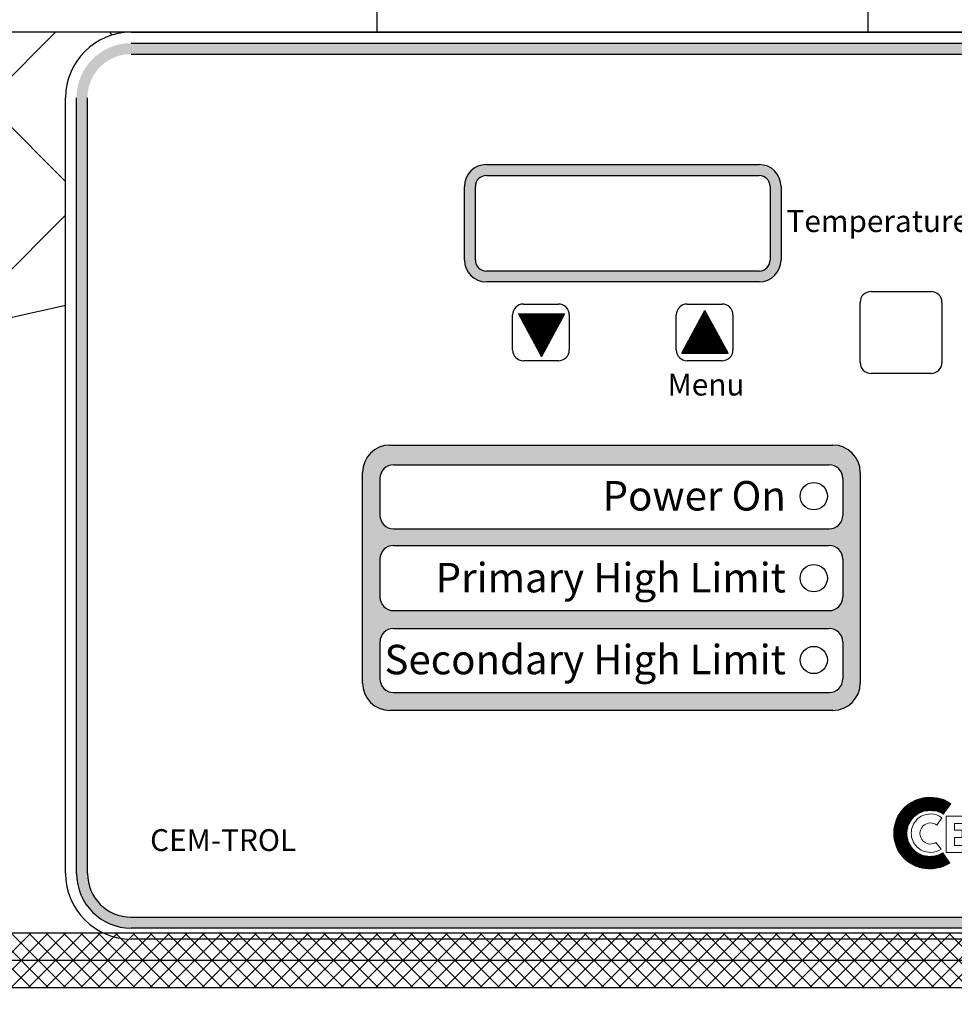
# Model space of a CAD drawing. Extents: x 206 to 445, y 3 to 188.
# Drawn here: x 374 to 382, y 82 to 91 of the extents above; entities that cross this region are included whole.
import ezdxf
from ezdxf.enums import TextEntityAlignment as Align

# ---------------------------------------------------------------- set-up
doc = ezdxf.new("R2010")
doc.units = 0
doc.header["$LTSCALE"] = 1.5
doc.header["$MEASUREMENT"] = 0
doc.linetypes.add('HIDDEN', pattern=[0.375, 0.25, -0.125])
doc.layers.get('0').update_dxf_attribs({"color": 250, "linetype": 'CONTINUOUS'})
doc.layers.get('Defpoints').update_dxf_attribs({"linetype": 'CONTINUOUS'})
for name, color, linetype in [('1', 1, 'CONTINUOUS'), ('3', 5, 'CONTINUOUS'), ('DIM-TEXT', 3, 'CONTINUOUS'), ('dimtxt', 3, 'CONTINUOUS'), ('H1', 6, 'HIDDEN')]:
    doc.layers.add(name, color=color, linetype=linetype)
doc.styles.add('ARIAL', font='ARIAL.TTF')
doc.dimstyles.get("Standard").update_dxf_attribs({"dimtxt": 2, "dimasz": 2, "dimexe": 1, "dimexo": 1, "dimgap": 1, "dimtad": 0, "dimtih": 1, "dimtoh": 1, "dimdec": 0, "dimzin": 0, "dimdsep": 46, "dimtxsty": 'Standard', "dimcen": 0.09, "dimclrd": 256, "dimclre": 256, "dimclrt": 4, "dimadec": 0, "dimazin": 0, "dimtfac": 1, "dimtdec": 0, "dimtofl": 0, "dimtmove": 0, "dimatfit": 3, "dimfxl": 0, "dimtolj": 1, "dimtzin": 0, "dimarcsym": 0})
pattern_1 = [(45, (210.559, 0), (-0.8838835, 0.8838835), []), (135, (210.559, 0), (-0.8838835, -0.8838835), [])]

# ---------------------------------------------------------------- blocks, each defined once
blk = doc.blocks.new('*X4')
at = {"color": 0}
for p, q in [((129.0167, -17.3544), (129.5167, -16.8544)), ((129.5192, -17.3544), (129.0192, -16.8544)), ((129.1758, -17.3544), (129.6758, -16.8544)), ((129.6783, -17.3544), (129.1783, -16.8544)), ((129.3349, -17.3544), (129.8349, -16.8544)), ((129.8374, -17.3544), (129.3374, -16.8544)), ((129.494, -17.3544), (129.994, -16.8544)), ((129.9965, -17.3544), (129.4965, -16.8544)), ((129.6531, -17.3544), (130.1531, -16.8544)), ((130.1556, -17.3544), (129.6556, -16.8544)), ((129.8122, -17.3544), (130.3122, -16.8544)), ((130.3147, -17.3544), (129.8147, -16.8544)), ((129.9713, -17.3544), (130.4713, -16.8544)), ((130.4738, -17.3544), (129.9738, -16.8544)), ((130.1304, -17.3544), (130.6304, -16.8544)), ((130.6329, -17.3544), (130.1329, -16.8544)), ((130.2895, -17.3544), (130.7895, -16.8544)), ((130.792, -17.3544), (130.292, -16.8544)), ((130.4486, -17.3544), (130.9486, -16.8544)), ((130.9511, -17.3544), (130.4511, -16.8544)), ((130.6077, -17.3544), (131.1077, -16.8544)), ((131.1102, -17.3544), (130.6102, -16.8544)), ((130.7668, -17.3544), (131.2668, -16.8544)), ((131.2693, -17.3544), (130.7693, -16.8544)), ((130.9259, -17.3544), (131.4259, -16.8544)), ((131.4284, -17.3544), (130.9284, -16.8544)), ((131.085, -17.3544), (131.585, -16.8544)), ((131.5875, -17.3544), (131.0875, -16.8544)), ((131.2441, -17.3544), (131.7441, -16.8544)), ((131.7466, -17.3544), (131.2466, -16.8544)), ((131.4032, -17.3544), (131.9032, -16.8544)), ((131.9057, -17.3544), (131.4057, -16.8544)), ((131.5623, -17.3544), (132.0623, -16.8544)), ((132.0648, -17.3544), (131.5648, -16.8544)), ((131.7214, -17.3544), (132.2214, -16.8544)), ((132.2239, -17.3544), (131.7239, -16.8544)), ((131.8805, -17.3544), (132.3805, -16.8544)), ((132.383, -17.3544), (131.883, -16.8544)), ((132.0396, -17.3544), (132.5396, -16.8544)), ((132.5421, -17.3544), (132.0421, -16.8544)), ((132.1987, -17.3544), (132.6987, -16.8544)), ((132.7012, -17.3544), (132.2012, -16.8544)), ((132.3578, -17.3544), (132.8578, -16.8544)), ((132.8603, -17.3544), (132.3603, -16.8544)), ((132.5168, -17.3544), (133.0168, -16.8544)), ((133.0194, -17.3544), (132.5194, -16.8544)), ((132.6759, -17.3544), (133.1759, -16.8544)), ((133.1785, -17.3544), (132.6785, -16.8544)), ((132.835, -17.3544), (133.335, -16.8544)), ((133.3376, -17.3544), (132.8376, -16.8544)), ((132.9941, -17.3544), (133.4941, -16.8544)), ((133.4967, -17.3544), (132.9967, -16.8544)), ((133.1532, -17.3544), (133.6532, -16.8544)), ((133.6558, -17.3544), (133.1558, -16.8544)), ((133.3123, -17.3544), (133.8123, -16.8544)), ((133.8149, -17.3544), (133.3149, -16.8544)), ((133.4714, -17.3544), (133.9714, -16.8544)), ((133.974, -17.3544), (133.474, -16.8544)), ((133.6305, -17.3544), (134.1305, -16.8544)), ((134.1331, -17.3544), (133.6331, -16.8544)), ((133.7896, -17.3544), (134.2896, -16.8544)), ((134.2922, -17.3544), (133.7922, -16.8544)), ((133.9487, -17.3544), (134.4487, -16.8544)), ((134.4513, -17.3544), (133.9513, -16.8544)), ((134.1078, -17.3544), (134.6078, -16.8544)), ((134.6104, -17.3544), (134.1104, -16.8544)), ((134.2669, -17.3544), (134.7669, -16.8544)), ((134.7695, -17.3544), (134.2695, -16.8544)), ((134.426, -17.3544), (134.926, -16.8544)), ((134.9286, -17.3544), (134.4286, -16.8544)), ((134.5851, -17.3544), (135.0851, -16.8544)), ((135.0877, -17.3544), (134.5877, -16.8544)), ((134.7442, -17.3544), (135.2442, -16.8544)), ((135.2468, -17.3544), (134.7468, -16.8544)), ((134.9033, -17.3544), (135.4033, -16.8544)), ((135.4059, -17.3544), (134.9059, -16.8544)), ((135.0624, -17.3544), (135.5624, -16.8544)), ((135.565, -17.3544), (135.065, -16.8544)), ((135.2215, -17.3544), (135.7215, -16.8544)), ((135.7241, -17.3544), (135.2241, -16.8544)), ((135.3806, -17.3544), (135.8806, -16.8544)), ((135.8832, -17.3544), (135.3832, -16.8544)), ((135.5397, -17.3544), (136.0397, -16.8544)), ((136.0423, -17.3544), (135.5423, -16.8544)), ((135.6988, -17.3544), (136.1988, -16.8544)), ((136.2014, -17.3544), (135.7014, -16.8544)), ((135.8579, -17.3544), (136.3579, -16.8544)), ((136.3605, -17.3544), (135.8605, -16.8544)), ((136.017, -17.3544), (136.517, -16.8544)), ((136.5196, -17.3544), (136.0196, -16.8544)), ((136.1761, -17.3544), (136.6761, -16.8544)), ((136.6787, -17.3544), (136.1787, -16.8544)), ((136.3352, -17.3544), (136.8352, -16.8544)), ((136.8378, -17.3544), (136.3378, -16.8544)), ((136.4943, -17.3544), (136.9943, -16.8544)), ((136.9969, -17.3544), (136.4969, -16.8544)), ((136.6534, -17.3544), (137.1534, -16.8544)), ((137.156, -17.3544), (136.656, -16.8544)), ((136.8125, -17.3544), (137.3125, -16.8544)), ((137.3151, -17.3544), (136.8151, -16.8544)), ((136.9716, -17.3544), (137.4716, -16.8544)), ((137.4742, -17.3544), (136.9742, -16.8544)), ((137.1307, -17.3544), (137.6307, -16.8544)), ((137.6333, -17.3544), (137.1333, -16.8544)), ((137.2898, -17.3544), (137.7898, -16.8544)), ((137.7924, -17.3544), (137.2924, -16.8544)), ((137.4489, -17.3544), (137.9489, -16.8544)), ((137.9515, -17.3544), (137.4515, -16.8544)), ((137.608, -17.3544), (138.108, -16.8544)), ((138.1106, -17.3544), (137.6106, -16.8544)), ((137.7671, -17.3544), (138.2671, -16.8544)), ((138.2697, -17.3544), (137.7697, -16.8544)), ((137.9262, -17.3544), (138.4262, -16.8544)), ((138.4288, -17.3544), (137.9288, -16.8544))]:
    blk.add_line(p, q, dxfattribs=at)
blk = doc.blocks.new('*D14')
at = {"layer": 'Defpoints', "color": 0}
for p in [(393.029, 115.8914), (393.029, 90.7942), (312.8101, 89.8001)]:
    blk.add_point(p, dxfattribs=at)
at = {"layer": 'dimtxt', "lineweight": -2}
for p, q in [((312.8101, 90.8001), (312.8101, 116.8914)), ((393.029, 91.7942), (393.029, 116.8914)), ((314.8101, 115.8914), (341.9196, 115.8914)), ((391.029, 115.8914), (363.9196, 115.8914))]:
    blk.add_line(p, q, dxfattribs=at)
at = {"layer": 'dimtxt'}
for points in [[(314.8101, 116.2247), (314.8101, 115.5581), (312.8101, 115.8914)], [(391.029, 116.2247), (391.029, 115.5581), (393.029, 115.8914)]]:
    blk.add_solid(points, dxfattribs=at)
at = {"layer": 'dimtxt', "color": 4, "insert": (352.9196, 115.8914), "char_height": 2, "attachment_point": 5}
blk.add_mtext('\\A1;78"\\Papproximate', dxfattribs=at)
blk = doc.blocks.new('*D15')
at = {"layer": 'Defpoints', "color": 0}
for p in [(393.029, 100.938), (365.029, 100.2423), (365.029, 90.7942)]:
    blk.add_point(p, dxfattribs=at)
at = {"layer": 'dimtxt', "lineweight": -2}
for p, q in [((365.029, 91.7942), (365.029, 101.2423)), ((367.029, 100.2423), (375.6956, 100.2423)), ((391.029, 100.2423), (382.3623, 100.2423)), ((393.029, 99.938), (393.029, 99.2423))]:
    blk.add_line(p, q, dxfattribs=at)
at = {"layer": 'dimtxt'}
for points in [[(367.029, 100.5757), (367.029, 99.909), (365.029, 100.2423)], [(391.029, 100.5757), (391.029, 99.909), (393.029, 100.2423)]]:
    blk.add_solid(points, dxfattribs=at)
at = {"layer": 'dimtxt', "color": 4, "insert": (379.029, 100.2423), "char_height": 2, "attachment_point": 5}
blk.add_mtext('\\A1;28"', dxfattribs=at)

msp = doc.modelspace()

# ---------------------------------------------------------------- hatches: boundary and pattern name
h = msp.add_hatch(color=256)
h.paths.add_polyline_path([(377.779, 89.5817, 0.414214), (377.579, 89.3817), (377.579, 88.7067, 0.414214), (377.779, 88.5067), (380.279, 88.5067, 0.414214), (380.479, 88.7067), (380.479, 89.3817, 0.414214), (380.279, 89.5817)])
h.paths.add_polyline_path([(380.279, 89.4817, -0.414214), (380.379, 89.3817), (380.379, 88.7067, -0.414214), (380.279, 88.6067), (377.779, 88.6067, -0.414214), (377.679, 88.7067), (377.679, 89.3817, -0.414214), (377.779, 89.4817)], flags=16)
h = msp.add_hatch()
h.set_pattern_fill('ANSI37', color=256, scale=0.04, style=0)
h.set_pattern_definition([(45, (370.057425, 79.50988), (-0.003535534, 0.003535534), []), (135, (370.057425, 79.50988), (-0.003535534, -0.003535534), [])])
h.paths.add_polyline_path([(378.4963, 88.2137), (378.2843, 87.8226), (378.0724, 88.2137)])
h = msp.add_hatch()
h.set_pattern_fill('ANSI37', color=256, scale=0.04, style=0)
h.set_pattern_definition([(315, (371.554596, 96.557726), (-0.003535534, -0.003535534), []), (225, (371.554596, 96.557726), (-0.003535534, 0.003535534), [])])
h.paths.add_polyline_path([(379.9935, 87.8539), (379.7815, 88.245), (379.5696, 87.8539)])
at = {"layer": '3'}
h = msp.add_hatch(color=256, dxfattribs=at)
edge = h.paths.add_edge_path()
edge.add_arc((383.534, 90.1942), 0.5, 0, 90)
edge.add_line((383.534, 90.6942), (374.524, 90.6942))
edge.add_arc((374.524, 90.1942), 0.5, 90, 180)
edge.add_line((374.024, 90.1942), (374.024, 83.0884))
edge.add_arc((374.524, 83.0884), 0.5, 180, 270)
edge.add_line((374.524, 82.5884), (383.534, 82.5884))
edge.add_arc((383.534, 83.0884), 0.5, 270, 360)
edge.add_line((384.034, 83.0884), (384.034, 90.1942))
edge = h.paths.add_edge_path(flags=16)
edge.add_arc((383.534, 90.1942), 0.4, 0, 90)
edge.add_line((383.534, 90.5942), (374.524, 90.5942))
edge.add_arc((374.524, 90.1942), 0.4, 90, 180)
edge.add_line((374.124, 90.1942), (374.124, 83.0884))
edge.add_arc((374.524, 83.0884), 0.4, 180, 270)
edge.add_line((374.524, 82.6884), (383.534, 82.6884))
edge.add_arc((383.534, 83.0884), 0.4, 270, 360)
edge.add_line((383.934, 83.0884), (383.934, 90.1942))
h = msp.add_hatch(color=256, dxfattribs=at)
edge = h.paths.add_edge_path()
edge.add_arc((376.8946, 86.7624), 0.25, 90, 180)
edge.add_line((376.6446, 86.7624), (376.6446, 84.8329))
edge.add_arc((376.8946, 84.8329), 0.25, 180, 270)
edge.add_line((376.8946, 84.5829), (380.9552, 84.5829))
edge.add_arc((380.9552, 84.8329), 0.25, 270, 360)
edge.add_line((381.2052, 84.8329), (381.2052, 86.7624))
edge.add_arc((380.9552, 86.7624), 0.25, 0, 90)
edge.add_line((380.9552, 87.0124), (376.8946, 87.0124))
edge = h.paths.add_edge_path(flags=16)
edge.add_arc((376.9289, 86.7074), 0.125, 90, 180)
edge.add_line((376.8039, 86.7074), (376.8039, 86.3709))
edge.add_arc((376.9289, 86.3709), 0.125, 180, 270)
edge.add_line((376.9289, 86.2459), (380.921, 86.2459))
edge.add_arc((380.921, 86.3709), 0.125, 270, 360)
edge.add_line((381.046, 86.3709), (381.046, 86.7074))
edge.add_arc((380.921, 86.7074), 0.125, 0, 90)
edge.add_line((380.921, 86.8324), (376.9289, 86.8324))
edge = h.paths.add_edge_path(flags=16)
edge.add_arc((376.9289, 85.9686), 0.125, 90, 180)
edge.add_line((376.8039, 85.9686), (376.8039, 85.6211))
edge.add_arc((376.9289, 85.6211), 0.125, 180, 270)
edge.add_line((376.9289, 85.4961), (380.921, 85.4961))
edge.add_arc((380.921, 85.6211), 0.125, 270, 360)
edge.add_line((381.046, 85.6211), (381.046, 85.9686))
edge.add_arc((380.921, 85.9686), 0.125, 0, 90)
edge.add_line((380.921, 86.0936), (376.9289, 86.0936))
edge = h.paths.add_edge_path(flags=16)
edge.add_arc((380.921, 85.2082), 0.125, 0, 90)
edge.add_line((380.921, 85.3332), (376.9289, 85.3332))
edge.add_arc((376.9289, 85.2082), 0.125, 90, 180)
edge.add_line((376.8039, 85.2082), (376.8039, 84.8716))
edge.add_arc((376.9289, 84.8716), 0.125, 180, 270)
edge.add_line((376.9289, 84.7466), (380.921, 84.7466))
edge.add_arc((380.921, 84.8716), 0.125, 270, 360)
edge.add_line((381.046, 84.8716), (381.046, 85.2082))
h = msp.add_hatch(dxfattribs=at)
h.set_pattern_fill('ANSI37', color=256, scale=0.082638, style=0)
h.set_pattern_definition([(45, (387.147713, 82.434922), (-0.007304278, 0.007304278), []), (135, (387.147713, 82.434922), (-0.007304278, -0.007304278), [])])
h.paths.add_polyline_path([(381.9622, 83.2786), (381.936, 83.2642), (381.9062, 83.2535), (381.8752, 83.2476), (381.8418, 83.2452), (381.8203, 83.2464), (381.8001, 83.2499), (381.7798, 83.2547), (381.7607, 83.2619), (381.7416, 83.2714), (381.725, 83.2809), (381.7083, 83.2941), (381.694, 83.3072), (381.6808, 83.3215), (381.6677, 83.3382), (381.6582, 83.3549), (381.6487, 83.3739), (381.6415, 83.393), (381.6367, 83.4133), (381.6332, 83.4335), (381.632, 83.455), (381.6332, 83.4765), (381.6367, 83.4979), (381.6415, 83.5182), (381.6487, 83.5373), (381.6582, 83.5551), (381.6677, 83.573), (381.6808, 83.5885), (381.694, 83.604), (381.7083, 83.6171), (381.725, 83.6291), (381.7416, 83.6398), (381.7607, 83.6481), (381.7798, 83.6553), (381.8001, 83.6612), (381.8203, 83.6636), (381.8418, 83.6648), (381.8764, 83.6636), (381.9086, 83.6589), (381.9384, 83.6481), (381.9527, 83.641), (381.9658, 83.6326), (382.0349, 83.728), (382.0135, 83.7423), (381.992, 83.7554), (381.9682, 83.765), (381.9443, 83.7721), (381.9193, 83.7781), (381.8931, 83.7828), (381.8668, 83.7852), (381.8394, 83.7852), (381.806, 83.784), (381.7738, 83.7793), (381.7416, 83.7709), (381.7118, 83.7602), (381.6832, 83.7459), (381.6558, 83.7292), (381.6308, 83.7101), (381.6081, 83.6899), (381.5867, 83.666), (381.5676, 83.641), (381.5509, 83.6136), (381.5378, 83.5849), (381.5271, 83.5551), (381.5187, 83.5241), (381.5139, 83.4908), (381.5116, 83.4574), (381.5139, 83.424), (381.5187, 83.3918), (381.5271, 83.3608), (381.5378, 83.331), (381.5509, 83.3024), (381.5676, 83.275), (381.5867, 83.2499), (381.6081, 83.2273), (381.6308, 83.2058), (381.6558, 83.1868), (381.6832, 83.1701), (381.7118, 83.157), (381.7416, 83.1462), (381.7738, 83.1379), (381.806, 83.1331), (381.8394, 83.1307), (381.8656, 83.1319), (381.8895, 83.1343), (381.9145, 83.1391), (381.9384, 83.1438), (381.9622, 83.1522), (381.9837, 83.1617), (382.0051, 83.1724), (382.0254, 83.1844)])
at = {"layer": 'H1', "linetype": 'Continuous'}
h = msp.add_hatch(dxfattribs=at)
h.set_pattern_fill('ANSI37', color=256, scale=10, style=0)
h.set_pattern_definition(pattern_1)
h.paths.add_polyline_path([(365.029, 62.9192), (367.029, 62.9192), (367.029, 75.9841), (365.029, 75.9841)])
h.paths.add_polyline_path([(369.029, 55.5459), (369.029, 51.0442), (377.8415, 51.0442), (377.8415, 52.1893), (377.5997, 52.1893), (377.5997, 52.9393, -0.307455), (377.3673, 53.0971, -0.030995), (374.1584, 53.5025, -0.060611), (370.5437, 54.6551, -0.050954)])
h.paths.add_polyline_path([(379.029, 53.0442, 0.007449), (378.4421, 53.0352, 0.010656), (378.0207, 53.0135, 0.025389), (377.6202, 52.9637, 0.364015), (377.5997, 52.9393), (377.5997, 52.1893), (380.4747, 52.1893), (380.4747, 52.9393, 0.364015), (380.4542, 52.9637, 0.025389), (380.0537, 53.0135, 0.010656), (379.6323, 53.0352, 0.007539), (379.0384, 53.0442, -0.00009)])
h.paths.add_polyline_path([(380.2165, 52.1893), (377.8415, 52.1893), (377.8415, 51.0442), (380.2165, 51.0442)])
h.paths.add_polyline_path([(380.4747, 52.1893), (380.2165, 52.1893), (380.2165, 51.0442), (389.029, 51.0442), (389.029, 55.5459, -0.050954), (387.5143, 54.6551, -0.060611), (383.8995, 53.5025, -0.030833), (380.7075, 53.0982, -0.30873), (380.4747, 52.9393)])
h.paths.add_polyline_path([(389.029, 51.0442), (393.029, 51.0442), (393.029, 90.7942), (386.2845, 90.7942), (386.2845, 89.1988), (386.4345, 89.1988), (386.4345, 87.6304, -0.018607), (387.5143, 87.1833, -0.10189), (390.3258, 85.1211, -0.185815), (391.029, 83.2942), (391.029, 82.5442, -0.265477), (391.0464, 82.5342, -0.073444), (391.0722, 82.471, -0.0347), (391.0848, 82.3971, -0.025215), (391.09, 82.2942, -0.025215), (391.0848, 82.1913, -0.0347), (391.0722, 82.1174, -0.073444), (391.0464, 82.0542, -0.265477), (391.029, 82.0442), (391.029, 59.7942, -0.265477), (391.0464, 59.7842, -0.073444), (391.0722, 59.721, -0.0347), (391.0848, 59.6471, -0.025215), (391.09, 59.5442, -0.025215), (391.0848, 59.4413, -0.0347), (391.0722, 59.3674, -0.073444), (391.0464, 59.3042, -0.265477), (391.029, 59.2942), (391.029, 58.5442, -0.185815), (390.3258, 56.7173, -0.024195), (389.7358, 56.1248, -0.026445), (389.029, 55.5459)])
h = msp.add_hatch(dxfattribs=at)
h.set_pattern_fill('ANSI37', color=256, scale=10, style=0)
h.set_pattern_definition(pattern_1)
h.paths.add_polyline_path([(367.029, 78.9192), (365.029, 78.9192), (365.029, 75.9841), (367.029, 75.9841)])
h.paths.add_polyline_path([(365.029, 78.9192), (367.029, 78.9192), (367.029, 82.0286, -0.106872), (366.9858, 82.1174, -0.0347), (366.9731, 82.1913, -0.025215), (366.9679, 82.2942, -0.025215), (366.9731, 82.3971, -0.0347), (366.9858, 82.471, -0.106872), (367.029, 82.5598), (367.029, 83.2942, -0.185815), (367.7322, 85.1211, -0.10189), (370.5437, 87.1833, -0.056794), (373.924, 88.2896), (373.924, 90.1942, -0.414214), (374.524, 90.7942), (365.029, 90.7942)])
h.paths.add_polyline_path([(367.029, 58.5442), (367.029, 59.2786, -0.106872), (366.9858, 59.3674, -0.0347), (366.9731, 59.4413, -0.025215), (366.9679, 59.5442, -0.025215), (366.9731, 59.6471, -0.0347), (366.9858, 59.721, -0.106872), (367.029, 59.8098), (367.029, 62.9192), (365.029, 62.9192), (365.029, 51.0442), (369.029, 51.0442), (369.029, 55.5459, -0.050673), (367.7322, 56.7173, -0.185815)])
h.paths.add_polyline_path([(384.2345, 89.1988), (384.2345, 88.2686, -0.036509), (386.4345, 87.6304), (386.4345, 89.1988)])
h.paths.add_polyline_path([(386.2845, 89.1988), (386.2845, 90.7942), (384.3845, 90.7942), (384.3845, 89.1988)])
h.paths.add_polyline_path([(384.134, 90.1942), (384.134, 88.2896, -0.001635), (384.2345, 88.2686), (384.2345, 89.1988), (384.3845, 89.1988), (384.3845, 90.7942), (383.534, 90.7942, -0.414214)])

# ---------------------------------------------------------------- linework, layer by layer
for p, q in [((376.779, 90.7942), (376.779, 92.2506)), ((381.279, 90.7942), (381.279, 92.2506)), ((377.779, 89.5817), (380.279, 89.5817)), ((377.779, 89.4817), (380.279, 89.4817)), ((377.779, 89.4817), (380.279, 89.4817)), ((377.779, 89.4817), (380.279, 89.4817)), ((377.779, 89.4817), (380.279, 89.4817)), ((377.779, 89.4817), (380.279, 89.4817)), ((377.779, 89.4817), (380.279, 89.4817)), ((377.579, 88.7067), (377.579, 89.3817)), ((377.679, 88.7067), (377.679, 89.3817)), ((377.679, 88.7067), (377.679, 89.3817)), ((377.679, 88.7067), (377.679, 89.3817)), ((377.679, 88.7067), (377.679, 89.3817)), ((377.679, 88.7067), (377.679, 89.3817)), ((377.679, 88.7067), (377.679, 89.3817)), ((380.379, 89.3817), (380.379, 88.7067)), ((380.379, 89.3817), (380.379, 88.7067)), ((380.379, 89.3817), (380.379, 88.7067)), ((380.379, 89.3817), (380.379, 88.7067)), ((380.379, 89.3817), (380.379, 88.7067)), ((380.379, 89.3817), (380.379, 88.7067)), ((380.479, 89.3817), (380.479, 88.7067)), ((380.279, 88.6067), (377.779, 88.6067)), ((380.279, 88.6067), (377.779, 88.6067)), ((380.279, 88.6067), (377.779, 88.6067)), ((380.279, 88.6067), (377.779, 88.6067)), ((380.279, 88.6067), (377.779, 88.6067)), ((380.279, 88.6067), (377.779, 88.6067)), ((380.279, 88.5067), (377.779, 88.5067)), ((381.304, 88.4192), (381.854, 88.4192)), ((378.119, 88.3042), (378.439, 88.3042)), ((379.619, 88.3042), (379.939, 88.3042)), ((381.204, 87.7692), (381.204, 88.3192)), ((381.954, 88.3192), (381.954, 87.7692)), ((378.019, 87.8842), (378.019, 88.2042)), ((378.0724, 88.2137), (378.2843, 87.8226)), ((378.0724, 88.2137), (378.4963, 88.2137)), ((378.4963, 88.2137), (378.2843, 87.8226)), ((378.539, 88.2042), (378.539, 87.8842)), ((379.519, 87.8842), (379.519, 88.2042)), ((379.5696, 87.8539), (379.7815, 88.245)), ((379.9935, 87.8539), (379.7815, 88.245)), ((380.039, 88.2042), (380.039, 87.8842)), ((379.5696, 87.8539), (379.9935, 87.8539)), ((378.439, 87.7842), (378.119, 87.7842)), ((379.939, 87.7842), (379.619, 87.7842)), ((381.854, 87.6692), (381.304, 87.6692)), ((367.029, 82.5442), (391.029, 82.5442)), ((367.029, 82.2942), (391.029, 82.2942)), ((367.029, 82.2942), (391.029, 82.2942)), ((367.029, 82.0442), (391.029, 82.0442))]:
    msp.add_line(p, q)
at = {"linetype": 'Continuous'}
for p, q in [((374.524, 90.7942), (383.534, 90.7942)), ((373.924, 83.0884), (373.924, 90.1942)), ((383.534, 82.4884), (374.524, 82.4884))]:
    msp.add_line(p, q, dxfattribs=at)
msp.add_lwpolyline([(373.924, 88.2896, 0.056794), (370.5437, 87.1833, 0.10189), (367.7322, 85.1211, 0.185815), (367.029, 83.2942)], format="xyb")
for centre in [(380.779, 86.5442), (380.779, 85.7942), (380.779, 85.0442)]:
    msp.add_circle(centre, 0.125, dxfattribs=at)
for centre, radius, start, end in [((374.524, 90.1942), 0.6, 90, 180), ((377.779, 89.3817), 0.2, 90, 180), ((380.279, 89.3817), 0.2, 0, 90), ((377.779, 88.7067), 0.2, 180, 270)]:
    msp.add_arc(centre, radius, start, end, dxfattribs=at)
for centre, radius, start, end in [((377.779, 89.3817), 0.1, 90, 180), ((377.779, 89.3817), 0.1, 90, 180), ((377.779, 89.3817), 0.1, 90, 180), ((377.779, 89.3817), 0.1, 90, 180), ((377.779, 89.3817), 0.1, 90, 180), ((377.779, 89.3817), 0.1, 90, 180), ((380.279, 89.3817), 0.1, 0, 90), ((380.279, 89.3817), 0.1, 0, 90), ((380.279, 89.3817), 0.1, 0, 90), ((380.279, 89.3817), 0.1, 0, 90), ((380.279, 89.3817), 0.1, 0, 90), ((380.279, 89.3817), 0.1, 0, 90), ((377.779, 88.7067), 0.1, 180, 270), ((377.779, 88.7067), 0.1, 180, 270), ((377.779, 88.7067), 0.1, 180, 270), ((377.779, 88.7067), 0.1, 180, 270), ((377.779, 88.7067), 0.1, 180, 270), ((377.779, 88.7067), 0.1, 180, 270), ((380.279, 88.7067), 0.2, 270, 0), ((380.279, 88.7067), 0.1, 270, 0), ((380.279, 88.7067), 0.1, 270, 0), ((380.279, 88.7067), 0.1, 270, 0), ((380.279, 88.7067), 0.1, 270, 0), ((380.279, 88.7067), 0.1, 270, 0), ((380.279, 88.7067), 0.1, 270, 0), ((381.304, 88.3192), 0.1, 90, 180), ((381.854, 88.3192), 0.1, 0, 90), ((378.119, 88.2042), 0.1, 90, 180), ((378.439, 88.2042), 0.1, 0, 90), ((379.619, 88.2042), 0.1, 90, 180), ((379.939, 88.2042), 0.1, 0, 90), ((378.119, 87.8842), 0.1, 180, 270), ((378.439, 87.8842), 0.1, 270, 0), ((379.619, 87.8842), 0.1, 180, 270), ((379.939, 87.8842), 0.1, 270, 0), ((381.304, 87.7692), 0.1, 180, 270), ((381.854, 87.7692), 0.1, 270, 0), ((374.524, 83.0884), 0.6, 180, 270)]:
    msp.add_arc(centre, radius, start, end)
at = {"layer": '1'}
msp.add_line((393.029, 90.7942), (365.029, 90.7942), dxfattribs=at)
at = {"layer": '1', "lineweight": 0}
for points in [[(381.9527, 83.5992), (381.93, 83.6136), (381.905, 83.6255), (381.8776, 83.6314), (381.8478, 83.6338), (381.8299, 83.6326), (381.8132, 83.6302), (381.7965, 83.6267), (381.7798, 83.6207), (381.7643, 83.6124), (381.75, 83.604), (381.7369, 83.5945), (381.7238, 83.5826), (381.713, 83.5694), (381.7023, 83.5563), (381.694, 83.542), (381.6868, 83.5265), (381.6808, 83.5098), (381.6761, 83.4931), (381.6737, 83.4753), (381.6725, 83.4574), (381.6737, 83.4395), (381.6761, 83.4228), (381.6808, 83.4061), (381.6868, 83.3894), (381.694, 83.3739), (381.7023, 83.3596), (381.713, 83.3465), (381.7238, 83.3334), (381.7369, 83.3227), (381.75, 83.3119), (381.7643, 83.3036), (381.7798, 83.2964), (381.7965, 83.2905), (381.8132, 83.2857), (381.8299, 83.2833), (381.8478, 83.2821), (381.8752, 83.2845), (381.9002, 83.2905), (381.9252, 83.3), (381.9467, 83.3119), (381.899, 83.3727), (381.8883, 83.3668), (381.8752, 83.3632), (381.8621, 83.3596), (381.8478, 83.3584), (381.8287, 83.3608), (381.8108, 83.3668), (381.7941, 83.3751), (381.7798, 83.387), (381.7679, 83.4013), (381.7595, 83.418), (381.7536, 83.4359), (381.7512, 83.455), (381.7536, 83.4753), (381.7595, 83.4931), (381.7679, 83.5098), (381.7798, 83.5241), (381.7941, 83.5349), (381.8108, 83.5444), (381.8287, 83.5504), (381.8478, 83.5516), (381.8644, 83.5504), (381.8799, 83.5468), (381.8942, 83.5408), (381.9062, 83.5313), (381.9527, 83.5992), (381.9527, 83.5992)], [(381.992, 83.2797), (381.992, 83.6147), (382.1708, 83.6147), (382.1708, 83.5468), (382.0695, 83.5468), (382.0695, 83.486), (382.1386, 83.486), (382.1386, 83.4192), (382.0695, 83.4192), (382.0695, 83.3465), (382.1768, 83.3465), (382.1768, 83.2797), (381.992, 83.2797), (381.992, 83.2797)]]:
    msp.add_lwpolyline(points, dxfattribs=at)
at = {"layer": '3'}
for p, q in [((374.524, 90.6942), (383.534, 90.6942)), ((374.524, 90.5942), (383.534, 90.5942)), ((374.024, 83.0884), (374.024, 90.1942)), ((374.124, 83.0884), (374.124, 90.1942)), ((376.8946, 87.0124), (380.9552, 87.0124)), ((376.6446, 84.8329), (376.6446, 86.7624)), ((376.9289, 86.8324), (380.921, 86.8324)), ((381.2052, 86.7624), (381.2052, 84.8329)), ((376.8039, 86.7074), (376.8039, 86.3709)), ((381.046, 86.7074), (381.046, 86.3709)), ((376.9289, 86.2459), (380.921, 86.2459)), ((376.9289, 86.0936), (380.921, 86.0936)), ((376.8039, 85.9686), (376.8039, 85.6211)), ((381.046, 85.9686), (381.046, 85.6211)), ((376.9289, 85.4961), (380.921, 85.4961)), ((376.9289, 85.3332), (380.921, 85.3332)), ((376.8039, 85.2082), (376.8039, 84.8716)), ((381.046, 85.2082), (381.046, 84.8716)), ((376.9289, 84.7466), (380.921, 84.7466)), ((380.9552, 84.5829), (376.8946, 84.5829)), ((374.524, 82.6884), (383.534, 82.6884)), ((383.534, 82.5884), (374.524, 82.5884))]:
    msp.add_line(p, q, dxfattribs=at)
at = {"layer": '3', "lineweight": 0}
msp.add_lwpolyline([(381.9622, 83.2786), (381.936, 83.2642), (381.9062, 83.2535), (381.8752, 83.2476), (381.8418, 83.2452), (381.8203, 83.2464), (381.8001, 83.2499), (381.7798, 83.2547), (381.7607, 83.2619), (381.7416, 83.2714), (381.725, 83.2809), (381.7083, 83.2941), (381.694, 83.3072), (381.6808, 83.3215), (381.6677, 83.3382), (381.6582, 83.3549), (381.6487, 83.3739), (381.6415, 83.393), (381.6367, 83.4133), (381.6332, 83.4335), (381.632, 83.455), (381.6332, 83.4765), (381.6367, 83.4979), (381.6415, 83.5182), (381.6487, 83.5373), (381.6582, 83.5551), (381.6677, 83.573), (381.6808, 83.5885), (381.694, 83.604), (381.7083, 83.6171), (381.725, 83.6291), (381.7416, 83.6398), (381.7607, 83.6481), (381.7798, 83.6553), (381.8001, 83.6612), (381.8203, 83.6636), (381.8418, 83.6648), (381.8764, 83.6636), (381.9086, 83.6589), (381.9384, 83.6481), (381.9527, 83.641), (381.9658, 83.6326), (382.0349, 83.728), (382.0135, 83.7423), (381.992, 83.7554), (381.9682, 83.765), (381.9443, 83.7721), (381.9193, 83.7781), (381.8931, 83.7828), (381.8668, 83.7852), (381.8394, 83.7852), (381.806, 83.784), (381.7738, 83.7793), (381.7416, 83.7709), (381.7118, 83.7602), (381.6832, 83.7459), (381.6558, 83.7292), (381.6308, 83.7101), (381.6081, 83.6899), (381.5867, 83.666), (381.5676, 83.641), (381.5509, 83.6136), (381.5378, 83.5849), (381.5271, 83.5551), (381.5187, 83.5241), (381.5139, 83.4908), (381.5116, 83.4574), (381.5139, 83.424), (381.5187, 83.3918), (381.5271, 83.3608), (381.5378, 83.331), (381.5509, 83.3024), (381.5676, 83.275), (381.5867, 83.2499), (381.6081, 83.2273), (381.6308, 83.2058), (381.6558, 83.1868), (381.6832, 83.1701), (381.7118, 83.157), (381.7416, 83.1462), (381.7738, 83.1379), (381.806, 83.1331), (381.8394, 83.1307), (381.8656, 83.1319), (381.8895, 83.1343), (381.9145, 83.1391), (381.9384, 83.1438), (381.9622, 83.1522), (381.9837, 83.1617), (382.0051, 83.1724), (382.0254, 83.1844), (381.9622, 83.2786), (381.9622, 83.2786)], dxfattribs=at)
at = {"layer": '3'}
for centre, radius, start, end in [((376.8946, 86.7624), 0.25, 90, 180), ((380.9552, 86.7624), 0.25, 0, 90), ((376.9289, 86.7074), 0.125, 90, 180), ((380.921, 86.7074), 0.125, 0, 90), ((376.9289, 86.3709), 0.125, 180, 270), ((380.921, 86.3709), 0.125, 270, 0), ((376.9289, 85.9686), 0.125, 90, 180), ((380.921, 85.9686), 0.125, 0, 90), ((376.9289, 85.6211), 0.125, 180, 270), ((380.921, 85.6211), 0.125, 270, 0), ((376.9289, 85.2082), 0.125, 90, 180), ((380.921, 85.2082), 0.125, 0, 90), ((376.9289, 84.8716), 0.125, 180, 270), ((380.921, 84.8716), 0.125, 270, 0), ((376.8946, 84.8329), 0.25, 180, 270), ((380.9552, 84.8329), 0.25, 270, 0), ((374.524, 83.0884), 0.5, 180, 270), ((374.524, 83.0884), 0.4, 180, 270)]:
    msp.add_arc(centre, radius, start, end, dxfattribs=at)

# ---------------------------------------------------------------- block references
at = {"xscale": -1, "rotation": 180}
msp.add_blockref('*X4', (244.0881, 65.1898), dxfattribs=at)

# ---------------------------------------------------------------- texts
at = {"layer": 'DIM-TEXT', "color": 4, "style": 'ARIAL'}
for s, p in [('Temperature / Status', (380.5296, 89.0641)), ('CEM-TROL', (374.6978, 83.3946))]:
    msp.add_text(s, height=0.2, dxfattribs=at).set_placement(p, align=Align.MIDDLE_LEFT)
for s, height, p in [('Menu', 0.2, (380.1448, 87.5666)), ('Power On', 0.27, (380.5236, 86.5481)), ('Primary High Limit', 0.27, (380.5236, 85.7981)), ('Secondary High Limit', 0.27, (380.5236, 85.0481))]:
    msp.add_text(s, height=height, dxfattribs=at).set_placement(p, align=Align.MIDDLE_RIGHT)

# ---------------------------------------------------------------- dimensions: what is measured, and where the dimension line sits
at = {"layer": 'dimtxt'}
dim = msp.add_linear_dim(base=(393.029, 115.8914), p1=(312.8101, 89.8001), p2=(393.029, 90.7942), text='78"\\Papproximate', dimstyle='Standard', override={"dimpost": '"'}, dxfattribs=at)
dim.commit()
dim.dimension.update_dxf_attribs({"geometry": '*D14', "text_midpoint": (352.9196, 115.8914), "dimtype": 160})
dim = msp.add_linear_dim(base=(365.029, 100.2423), p1=(393.029, 100.938), p2=(365.029, 90.7942), dimstyle='Standard', override={"dimpost": '"'}, dxfattribs=at)
dim.commit()
dim.dimension.update_dxf_attribs({"geometry": '*D15', "text_midpoint": (379.029, 100.2423)})

doc.saveas('drawing.dxf')
